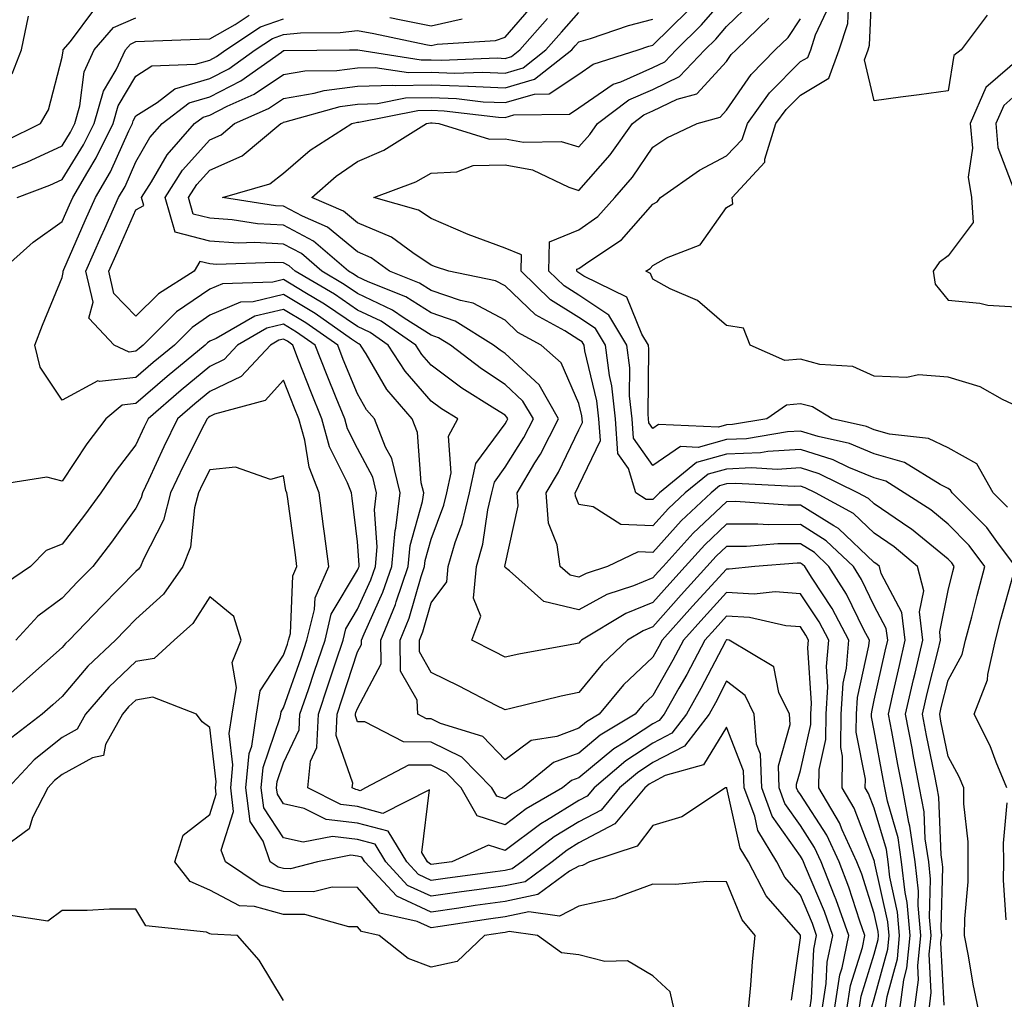
# Model space of a CAD drawing. Units: inches. Extents: x 1034483 to 1037123, y 7221338 to 7223978.
# Drawn here: x 1036192 to 1036326, y 7221603 to 7221736 of the extents above; entities that cross this region are included whole.
import ezdxf

# ---------------------------------------------------------------- set-up
doc = ezdxf.new("R2010")
doc.units = ezdxf.units.IN
doc.header["$MEASUREMENT"] = 0
doc.layers.add('Contour_10347221', color=7, linetype='Continuous', true_color=0xee8250)

msp = doc.modelspace()

# ---------------------------------------------------------------- linework, layer by layer
at = {"layer": 'Contour_10347221'}
for points in [[(1036323.36, 7221736.61, 2889), (1036319.83, 7221731.92, 2889), (1036318.83, 7221731.14, 2889), (1036318.05, 7221726.37, 2889), (1036314.14, 7221725.83, 2889), (1036311.62, 7221725.49, 2889), (1036308.05, 7221725.03, 2889), (1036306.72, 7221730.59, 2889), (1036307.21, 7221731.92, 2889), (1036307.42, 7221732.55, 2889), (1036307.8, 7221741.67, 2889)], [(1036315.47, 7221601.92, 2895), (1036315.76, 7221604.21, 2895), (1036315.51, 7221609.38, 2895), (1036315.76, 7221611.92, 2895), (1036315.55, 7221614.42, 2895), (1036315.69, 7221619.56, 2895), (1036315.43, 7221621.92, 2895), (1036314.96, 7221625.01, 2895), (1036314.81, 7221628.68, 2895), (1036314.2, 7221631.92, 2895), (1036313.28, 7221636.69, 2895), (1036313.21, 7221637.08, 2895), (1036312.27, 7221641.92, 2895), (1036313.36, 7221646.61, 2895), (1036313.58, 7221647.45, 2895), (1036314.65, 7221651.92, 2895), (1036314.18, 7221655.79, 2895), (1036314.77, 7221658.64, 2895), (1036313.93, 7221661.92, 2895), (1036310.73, 7221664.6, 2895), (1036308.05, 7221666.43, 2895), (1036305.24, 7221669.11, 2895), (1036300.08, 7221671.92, 2895), (1036298.71, 7221672.58, 2895), (1036298.05, 7221672.8, 2895), (1036297.21, 7221672.76, 2895), (1036289.3, 7221673.17, 2895), (1036288.05, 7221673.11, 2895), (1036287.11, 7221672.86, 2895), (1036285.96, 7221671.92, 2895), (1036281.88, 7221668.09, 2895), (1036278.05, 7221663.83, 2895), (1036276.06, 7221663.91, 2895), (1036271.9, 7221661.92, 2895), (1036269.01, 7221660.96, 2895), (1036268.05, 7221660.46, 2895), (1036266.86, 7221660.73, 2895), (1036265.53, 7221661.92, 2895), (1036265.12, 7221664.85, 2895), (1036263.91, 7221667.78, 2895), (1036263.62, 7221671.92, 2895), (1036265.28, 7221674.69, 2895), (1036268.05, 7221680.42, 2895), (1036268.54, 7221681.43, 2895), (1036268.5, 7221681.92, 2895), (1036268.46, 7221682.33, 2895), (1036268.05, 7221683.99, 2895), (1036265.65, 7221689.52, 2895), (1036262.95, 7221691.92, 2895), (1036259.77, 7221693.64, 2895), (1036258.05, 7221695.3, 2895), (1036253.71, 7221697.58, 2895), (1036252.03, 7221697.94, 2895), (1036248.05, 7221699.3, 2895), (1036246.45, 7221700.32, 2895), (1036242.39, 7221701.92, 2895), (1036239.89, 7221703.76, 2895), (1036238.05, 7221704.54, 2895), (1036234.01, 7221707.88, 2895), (1036230.59, 7221709.38, 2895), (1036228.05, 7221710.75, 2895), (1036226.94, 7221710.81, 2895), (1036219.77, 7221711.92, 2895), (1036226.19, 7221713.78, 2895), (1036228.05, 7221715.2, 2895), (1036231.64, 7221718.33, 2895), (1036237.27, 7221721.92, 2895), (1036237.87, 7221722.1, 2895), (1036238.05, 7221722.12, 2895), (1036238.25, 7221722.12, 2895), (1036246.25, 7221723.72, 2895), (1036248.05, 7221723.74, 2895), (1036249.81, 7221723.68, 2895), (1036257.17, 7221722.8, 2895), (1036258.05, 7221722.76, 2895), (1036259.24, 7221723.11, 2895), (1036266.76, 7221723.21, 2895), (1036268.05, 7221724.07, 2895), (1036272.7, 7221727.27, 2895), (1036273.73, 7221727.6, 2895), (1036278.05, 7221729.52, 2895), (1036279.67, 7221730.3, 2895), (1036281.23, 7221731.92, 2895), (1036284.67, 7221735.3, 2895), (1036288.05, 7221739.26, 2895)], [(1036306, 7221601.92, 2900), (1036306.27, 7221603.7, 2900), (1036308.05, 7221609.42, 2900), (1036308.58, 7221611.39, 2900), (1036308.64, 7221611.92, 2900), (1036308.6, 7221612.47, 2900), (1036308.05, 7221614.89, 2900), (1036306.35, 7221620.22, 2900), (1036305.71, 7221621.92, 2900), (1036303.71, 7221626.26, 2900), (1036303.34, 7221627.21, 2900), (1036300.53, 7221631.92, 2900), (1036300.57, 7221634.44, 2900), (1036301.49, 7221638.48, 2900), (1036301.53, 7221641.92, 2900), (1036301.76, 7221645.63, 2900), (1036301.59, 7221648.38, 2900), (1036301.9, 7221651.92, 2900), (1036300.57, 7221654.44, 2900), (1036298.05, 7221658.23, 2900), (1036294.61, 7221658.48, 2900), (1036291.78, 7221658.19, 2900), (1036288.05, 7221658.38, 2900), (1036284.96, 7221655.01, 2900), (1036282.23, 7221651.92, 2900), (1036280.76, 7221649.21, 2900), (1036278.05, 7221644.46, 2900), (1036276.74, 7221643.23, 2900), (1036275.65, 7221641.92, 2900), (1036270.92, 7221639.05, 2900), (1036268.05, 7221636.65, 2900), (1036264.59, 7221635.38, 2900), (1036260.39, 7221631.92, 2900), (1036258.91, 7221631.06, 2900), (1036258.05, 7221630.44, 2900), (1036256.92, 7221630.79, 2900), (1036256.25, 7221631.92, 2900), (1036252.21, 7221636.08, 2900), (1036248.05, 7221638.13, 2900), (1036244.28, 7221638.15, 2900), (1036239.07, 7221640.9, 2900), (1036238.05, 7221640.9, 2900), (1036237.8, 7221641.67, 2900), (1036237.8, 7221641.92, 2900), (1036237.85, 7221642.12, 2900), (1036238.05, 7221642.68, 2900), (1036241.25, 7221648.72, 2900), (1036241.21, 7221651.92, 2900), (1036243.19, 7221656.78, 2900), (1036243.28, 7221657.15, 2900), (1036244.92, 7221661.92, 2900), (1036245.2, 7221664.77, 2900), (1036246.88, 7221670.75, 2900), (1036247.03, 7221671.92, 2900), (1036246.7, 7221673.27, 2900), (1036246.19, 7221680.06, 2900), (1036245.47, 7221681.92, 2900), (1036242.03, 7221685.9, 2900), (1036239.24, 7221690.73, 2900), (1036238.48, 7221691.92, 2900), (1036238.23, 7221692.1, 2900), (1036238.05, 7221692.17, 2900), (1036237.23, 7221692.74, 2900), (1036232.31, 7221696.18, 2900), (1036228.05, 7221698.78, 2900), (1036223.91, 7221697.78, 2900), (1036222.23, 7221697.74, 2900), (1036218.05, 7221695.96, 2900), (1036215.65, 7221694.32, 2900), (1036213.25, 7221691.92, 2900), (1036210.39, 7221689.58, 2900), (1036208.05, 7221687.55, 2900), (1036203.11, 7221686.98, 2900), (1036202.89, 7221687.08, 2900), (1036198.05, 7221684.46, 2900), (1036195.06, 7221688.93, 2900), (1036194.34, 7221691.92, 2900), (1036195.37, 7221694.6, 2900), (1036198.05, 7221701.08, 2900), (1036198.21, 7221701.76, 2900), (1036198.19, 7221701.92, 2900), (1036198.28, 7221702.15, 2900), (1036201.19, 7221708.78, 2900), (1036202.58, 7221711.92, 2900), (1036204.59, 7221715.38, 2900), (1036207.07, 7221720.94, 2900), (1036207.56, 7221721.92, 2900), (1036207.66, 7221722.31, 2900), (1036208.05, 7221722.96, 2900), (1036210.94, 7221724.81, 2900), (1036213.32, 7221726.65, 2900), (1036218.05, 7221728.05, 2900), (1036220.61, 7221729.36, 2900), (1036224.2, 7221731.92, 2900), (1036226.53, 7221733.44, 2900), (1036228.05, 7221733.99, 2900), (1036230.35, 7221734.22, 2900), (1036235.71, 7221734.26, 2900), (1036238.05, 7221734.56, 2900), (1036240.26, 7221734.13, 2900), (1036247.31, 7221732.66, 2900), (1036248.05, 7221732.53, 2900), (1036248.83, 7221732.7, 2900), (1036256.76, 7221733.21, 2900), (1036258.05, 7221733.66, 2900), (1036261.9, 7221738.07, 2900)], [(1036317.5, 7221602.47, 2894), (1036317.09, 7221610.96, 2894), (1036317.19, 7221611.92, 2894), (1036317.11, 7221612.86, 2894), (1036317.33, 7221621.2, 2894), (1036317.25, 7221621.92, 2894), (1036317.11, 7221622.86, 2894), (1036316.8, 7221630.67, 2894), (1036316.57, 7221631.92, 2894), (1036316.19, 7221633.78, 2894), (1036315.14, 7221639.01, 2894), (1036314.59, 7221641.92, 2894), (1036315.24, 7221644.73, 2894), (1036316.72, 7221650.59, 2894), (1036317.03, 7221651.92, 2894), (1036316.92, 7221653.05, 2894), (1036318.05, 7221658.66, 2894), (1036318.71, 7221661.26, 2894), (1036318.89, 7221661.92, 2894), (1036318.54, 7221662.41, 2894), (1036318.05, 7221662.9, 2894), (1036313.09, 7221666.96, 2894), (1036312.85, 7221667.12, 2894), (1036308.05, 7221670.4, 2894), (1036307.27, 7221671.14, 2894), (1036305.82, 7221671.92, 2894), (1036300.61, 7221674.48, 2894), (1036298.05, 7221675.3, 2894), (1036294.89, 7221675.08, 2894), (1036291.41, 7221675.28, 2894), (1036288.05, 7221675.1, 2894), (1036285.55, 7221674.42, 2894), (1036282.46, 7221671.92, 2894), (1036280.18, 7221669.79, 2894), (1036278.05, 7221667.41, 2894), (1036273.73, 7221667.6, 2894), (1036269.96, 7221670.01, 2894), (1036268.05, 7221670.32, 2894), (1036267.58, 7221671.45, 2894), (1036267.56, 7221671.92, 2894), (1036267.74, 7221672.23, 2894), (1036268.05, 7221672.88, 2894), (1036270.96, 7221679.01, 2894), (1036270.75, 7221681.92, 2894), (1036270.49, 7221684.36, 2894), (1036268.85, 7221691.12, 2894), (1036268.75, 7221691.92, 2894), (1036268.48, 7221692.35, 2894), (1036268.05, 7221692.64, 2894), (1036266.12, 7221693.85, 2894), (1036262.15, 7221696.02, 2894), (1036258.05, 7221699.93, 2894), (1036256.74, 7221700.61, 2894), (1036250.45, 7221701.92, 2894), (1036248.64, 7221702.51, 2894), (1036248.05, 7221702.76, 2894), (1036245.53, 7221704.44, 2894), (1036242.68, 7221706.55, 2894), (1036238.05, 7221708.48, 2894), (1036236.17, 7221710.05, 2894), (1036231.88, 7221711.92, 2894), (1036235.16, 7221714.81, 2894), (1036238.05, 7221716.78, 2894), (1036241.62, 7221718.35, 2894), (1036247.39, 7221721.92, 2894), (1036247.93, 7221722.04, 2894), (1036248.17, 7221722.04, 2894), (1036249.09, 7221721.92, 2894), (1036255.94, 7221719.81, 2894), (1036258.05, 7221719.87, 2894), (1036260.55, 7221719.42, 2894), (1036265.65, 7221719.52, 2894), (1036268.05, 7221718.8, 2894), (1036269.51, 7221720.46, 2894), (1036270.55, 7221721.92, 2894), (1036274.83, 7221725.14, 2894), (1036278.05, 7221726.57, 2894), (1036281.66, 7221728.31, 2894), (1036285.12, 7221731.92, 2894), (1036286.6, 7221733.37, 2894), (1036288.05, 7221735.08, 2894), (1036291.53, 7221738.44, 2894)], [(1036326.1, 7221669.97, 2891), (1036324.14, 7221671.92, 2891), (1036321.94, 7221675.81, 2891), (1036318.05, 7221677.99, 2891), (1036315.41, 7221679.28, 2891), (1036310.1, 7221679.87, 2891), (1036308.05, 7221680.46, 2891), (1036307.01, 7221680.88, 2891), (1036302.35, 7221681.92, 2891), (1036299.67, 7221683.54, 2891), (1036298.05, 7221683.97, 2891), (1036296.17, 7221683.8, 2891), (1036293.52, 7221681.92, 2891), (1036288.83, 7221681.14, 2891), (1036288.05, 7221681.1, 2891), (1036286.94, 7221680.81, 2891), (1036278.81, 7221681.16, 2891), (1036278.05, 7221680.63, 2891), (1036277.52, 7221681.39, 2891), (1036277.46, 7221681.92, 2891), (1036277.41, 7221682.56, 2891), (1036277.52, 7221691.39, 2891), (1036277.46, 7221691.92, 2891), (1036276.55, 7221693.42, 2891), (1036274.55, 7221698.42, 2891), (1036268.71, 7221701.26, 2891), (1036268.05, 7221701.71, 2891), (1036267.91, 7221701.78, 2891), (1036267.78, 7221701.92, 2891), (1036267.78, 7221702.19, 2891), (1036268.05, 7221702.29, 2891), (1036269.38, 7221703.25, 2891), (1036273.81, 7221706.16, 2891), (1036278.05, 7221711, 2891), (1036278.64, 7221711.33, 2891), (1036279.1, 7221711.92, 2891), (1036284.36, 7221715.61, 2891), (1036288.05, 7221717.56, 2891), (1036290.18, 7221719.79, 2891), (1036290.86, 7221721.92, 2891), (1036293.87, 7221726.1, 2891), (1036298.05, 7221730.32, 2891), (1036299.07, 7221730.9, 2891), (1036299.44, 7221731.92, 2891), (1036300.1, 7221733.97, 2891), (1036302, 7221737.97, 2891)], [(1036328.05, 7221683.35, 2890), (1036325.41, 7221684.56, 2890), (1036322.39, 7221686.26, 2890), (1036318.05, 7221687.58, 2890), (1036314.03, 7221687.9, 2890), (1036312.46, 7221687.51, 2890), (1036308.05, 7221687.7, 2890), (1036305.14, 7221689.01, 2890), (1036300.67, 7221689.3, 2890), (1036298.05, 7221690.01, 2890), (1036295.96, 7221689.83, 2890), (1036291.23, 7221691.92, 2890), (1036290.34, 7221694.21, 2890), (1036288.05, 7221694.56, 2890), (1036284.09, 7221697.96, 2890), (1036280.41, 7221699.56, 2890), (1036278.05, 7221700.85, 2890), (1036277.74, 7221701.61, 2890), (1036277.11, 7221701.92, 2890), (1036277.68, 7221702.29, 2890), (1036278.05, 7221702.72, 2890), (1036279.89, 7221703.76, 2890), (1036284.48, 7221705.49, 2890), (1036288.05, 7221710.57, 2890), (1036288.91, 7221711.06, 2890), (1036288.79, 7221711.92, 2890), (1036293.25, 7221716.72, 2890), (1036293.23, 7221717.1, 2890), (1036294.73, 7221721.92, 2890), (1036296.12, 7221723.85, 2890), (1036298.05, 7221725.79, 2890), (1036301.9, 7221728.07, 2890), (1036303.32, 7221731.92, 2890), (1036304.48, 7221735.49, 2890), (1036304.61, 7221738.48, 2890)], [(1036190.39, 7221719.58, 2904), (1036195.12, 7221721.92, 2904), (1036196.19, 7221723.78, 2904), (1036198.05, 7221730.92, 2904), (1036198.17, 7221731.8, 2904), (1036198.21, 7221731.92, 2904), (1036199.2, 7221733.07, 2904), (1036202.5, 7221737.47, 2904)], [(1036191.96, 7221711.92, 2902), (1036196.39, 7221713.58, 2902), (1036198.05, 7221714.36, 2902), (1036200.94, 7221719.03, 2902), (1036202.37, 7221721.92, 2902), (1036203.64, 7221726.33, 2902), (1036205.35, 7221729.22, 2902), (1036206.62, 7221731.92, 2902), (1036207.29, 7221732.68, 2902), (1036208.05, 7221733.03, 2902), (1036209.22, 7221733.09, 2902), (1036216.62, 7221733.35, 2902), (1036218.05, 7221733.42, 2902), (1036221.49, 7221735.36, 2902), (1036223.36, 7221736.61, 2902)], [(1036309.55, 7221601.92, 2898), (1036309.79, 7221603.66, 2898), (1036311.19, 7221608.78, 2898), (1036311.49, 7221611.92, 2898), (1036311.21, 7221615.08, 2898), (1036310.16, 7221619.81, 2898), (1036309.92, 7221621.92, 2898), (1036309.69, 7221623.56, 2898), (1036308.05, 7221629.19, 2898), (1036307.29, 7221631.16, 2898), (1036306.84, 7221631.92, 2898), (1036306.86, 7221633.11, 2898), (1036305.61, 7221639.48, 2898), (1036305.63, 7221641.92, 2898), (1036305.78, 7221644.19, 2898), (1036307.31, 7221651.18, 2898), (1036307.39, 7221651.92, 2898), (1036306.62, 7221653.35, 2898), (1036304.3, 7221658.17, 2898), (1036301.92, 7221661.92, 2898), (1036299.94, 7221663.81, 2898), (1036298.05, 7221665.01, 2898), (1036294.98, 7221664.99, 2898), (1036290.76, 7221664.63, 2898), (1036288.05, 7221664.63, 2898), (1036286.66, 7221663.31, 2898), (1036285.39, 7221661.92, 2898), (1036281.88, 7221658.09, 2898), (1036278.05, 7221653.76, 2898), (1036276.76, 7221653.21, 2898), (1036274.61, 7221651.92, 2898), (1036271.23, 7221648.74, 2898), (1036268.05, 7221644.85, 2898), (1036265.63, 7221644.34, 2898), (1036258.81, 7221642.68, 2898), (1036258.05, 7221642.51, 2898), (1036256.86, 7221643.11, 2898), (1036251.82, 7221645.69, 2898), (1036248.05, 7221647.58, 2898), (1036246.47, 7221650.34, 2898), (1036246.45, 7221651.92, 2898), (1036246.92, 7221653.05, 2898), (1036248.05, 7221656.98, 2898), (1036250.14, 7221659.83, 2898), (1036250.35, 7221661.92, 2898), (1036251.29, 7221665.16, 2898), (1036252.23, 7221667.74, 2898), (1036253.21, 7221671.92, 2898), (1036254.1, 7221675.87, 2898), (1036258.05, 7221681.24, 2898), (1036258.3, 7221681.67, 2898), (1036258.44, 7221681.92, 2898), (1036258.3, 7221682.17, 2898), (1036258.05, 7221682.41, 2898), (1036256.68, 7221683.29, 2898), (1036252.21, 7221686.08, 2898), (1036248.05, 7221689.21, 2898), (1036246.78, 7221690.65, 2898), (1036245.98, 7221691.92, 2898), (1036241.27, 7221695.14, 2898), (1036238.05, 7221696.67, 2898), (1036234.92, 7221698.8, 2898), (1036229.63, 7221701.92, 2898), (1036228.79, 7221702.66, 2898), (1036228.05, 7221703.05, 2898), (1036226.86, 7221703.11, 2898), (1036218.97, 7221702.84, 2898), (1036218.05, 7221702.92, 2898), (1036216.72, 7221703.25, 2898), (1036215.94, 7221701.92, 2898), (1036211.1, 7221698.87, 2898), (1036208.05, 7221695.85, 2898), (1036205.06, 7221698.93, 2898), (1036204.38, 7221701.92, 2898), (1036205.51, 7221704.46, 2898), (1036208.05, 7221710.24, 2898), (1036209.12, 7221710.85, 2898), (1036208.81, 7221711.92, 2898), (1036210.16, 7221714.03, 2898), (1036212.29, 7221717.68, 2898), (1036216, 7221721.92, 2898), (1036217.15, 7221722.82, 2898), (1036218.05, 7221723.07, 2898), (1036220.41, 7221724.28, 2898), (1036224.05, 7221725.92, 2898), (1036228.05, 7221728.58, 2898), (1036230.9, 7221729.07, 2898), (1036235.24, 7221729.11, 2898), (1036238.05, 7221729.48, 2898), (1036240.43, 7221729.54, 2898), (1036244.96, 7221728.83, 2898), (1036248.05, 7221728.89, 2898), (1036251.21, 7221728.76, 2898), (1036255.04, 7221728.91, 2898), (1036258.05, 7221728.78, 2898), (1036260.49, 7221729.48, 2898), (1036263.56, 7221731.92, 2898), (1036265.67, 7221734.3, 2898), (1036268.05, 7221736.96, 2898)], [(1036313.5, 7221601.92, 2896), (1036314.03, 7221605.94, 2896), (1036313.95, 7221607.82, 2896), (1036314.34, 7221611.92, 2896), (1036313.99, 7221615.98, 2896), (1036314.05, 7221617.92, 2896), (1036313.6, 7221621.92, 2896), (1036312.87, 7221626.74, 2896), (1036312.74, 7221627.23, 2896), (1036311.86, 7221631.92, 2896), (1036311.23, 7221635.1, 2896), (1036310.41, 7221639.56, 2896), (1036309.96, 7221641.92, 2896), (1036310.53, 7221644.4, 2896), (1036311.45, 7221648.52, 2896), (1036312.25, 7221651.92, 2896), (1036311.8, 7221655.67, 2896), (1036309.01, 7221660.96, 2896), (1036308.77, 7221661.92, 2896), (1036308.38, 7221662.25, 2896), (1036308.05, 7221662.47, 2896), (1036303.19, 7221667.06, 2896), (1036302.56, 7221667.41, 2896), (1036298.05, 7221670.24, 2896), (1036296.35, 7221670.22, 2896), (1036289.26, 7221670.71, 2896), (1036288.05, 7221670.69, 2896), (1036283.54, 7221666.43, 2896), (1036279.44, 7221661.92, 2896), (1036278.77, 7221661.2, 2896), (1036278.05, 7221660.38, 2896), (1036275.43, 7221659.3, 2896), (1036271.84, 7221658.13, 2896), (1036268.05, 7221656.06, 2896), (1036263.3, 7221657.17, 2896), (1036258.64, 7221661.33, 2896), (1036258.05, 7221661.78, 2896), (1036258.01, 7221661.88, 2896), (1036258.01, 7221661.92, 2896), (1036258.03, 7221661.94, 2896), (1036258.05, 7221662.13, 2896), (1036259.81, 7221670.16, 2896), (1036259.69, 7221671.92, 2896), (1036262.09, 7221675.96, 2896), (1036262.84, 7221677.13, 2896), (1036265.3, 7221681.92, 2896), (1036262.66, 7221686.53, 2896), (1036258.05, 7221690.79, 2896), (1036257.37, 7221691.24, 2896), (1036256.47, 7221691.92, 2896), (1036251.29, 7221695.16, 2896), (1036248.05, 7221696.28, 2896), (1036244.59, 7221698.46, 2896), (1036239.5, 7221700.47, 2896), (1036238.05, 7221701.16, 2896), (1036237.6, 7221701.47, 2896), (1036236.82, 7221701.92, 2896), (1036232.11, 7221705.98, 2896), (1036228.05, 7221708.17, 2896), (1036224.5, 7221708.37, 2896), (1036221.06, 7221708.91, 2896), (1036218.05, 7221709.11, 2896), (1036215.8, 7221709.67, 2896), (1036215.18, 7221711.92, 2896), (1036216.29, 7221713.68, 2896), (1036218.05, 7221715.63, 2896), (1036222.42, 7221717.55, 2896), (1036227.68, 7221721.92, 2896), (1036227.93, 7221722.04, 2896), (1036228.05, 7221722.12, 2896), (1036228.28, 7221722.15, 2896), (1036235.71, 7221724.26, 2896), (1036238.05, 7221724.58, 2896), (1036240.76, 7221724.63, 2896), (1036244.57, 7221725.4, 2896), (1036248.05, 7221725.46, 2896), (1036251.47, 7221725.34, 2896), (1036255.08, 7221724.89, 2896), (1036258.05, 7221724.77, 2896), (1036262.05, 7221725.92, 2896), (1036264.01, 7221725.96, 2896), (1036268.05, 7221728.64, 2896), (1036270, 7221729.97, 2896), (1036276.06, 7221731.92, 2896), (1036277.54, 7221732.43, 2896), (1036278.05, 7221732.55, 2896), (1036282.78, 7221737.19, 2896)], [(1036188.05, 7221714.56, 2903), (1036192.56, 7221716.43, 2903), (1036193.26, 7221716.71, 2903), (1036198.05, 7221718.93, 2903), (1036199.2, 7221720.77, 2903), (1036199.77, 7221721.92, 2903), (1036200.45, 7221724.32, 2903), (1036201.02, 7221728.95, 2903), (1036202.41, 7221731.92, 2903), (1036205.02, 7221734.95, 2903), (1036208.05, 7221736.28, 2903)], [(1036189.73, 7221701.92, 2901), (1036194.12, 7221705.85, 2901), (1036198.05, 7221708.66, 2901), (1036199.05, 7221710.92, 2901), (1036199.48, 7221711.92, 2901), (1036201.51, 7221715.38, 2901), (1036202.68, 7221717.29, 2901), (1036204.96, 7221721.92, 2901), (1036205.65, 7221724.32, 2901), (1036208.05, 7221728.37, 2901), (1036210.22, 7221729.75, 2901), (1036216.1, 7221729.97, 2901), (1036218.05, 7221730.53, 2901), (1036218.97, 7221731, 2901), (1036220.24, 7221731.92, 2901), (1036224.94, 7221735.03, 2901), (1036228.05, 7221736.14, 2901)], [(1036191.29, 7221728.68, 2905), (1036192.54, 7221731.92, 2905), (1036193.48, 7221736.49, 2905)], [(1036307.72, 7221602.25, 2899), (1036308.05, 7221603.33, 2899), (1036309.89, 7221610.08, 2899), (1036310.06, 7221611.92, 2899), (1036309.91, 7221613.78, 2899), (1036308.09, 7221621.88, 2899), (1036308.09, 7221621.96, 2899), (1036308.05, 7221622.1, 2899), (1036305.32, 7221629.19, 2899), (1036303.69, 7221631.92, 2899), (1036303.75, 7221636.22, 2899), (1036303.52, 7221637.39, 2899), (1036303.58, 7221641.92, 2899), (1036303.85, 7221646.12, 2899), (1036304.3, 7221648.17, 2899), (1036304.63, 7221651.92, 2899), (1036302.37, 7221656.24, 2899), (1036299.63, 7221660.34, 2899), (1036298.64, 7221661.92, 2899), (1036298.34, 7221662.21, 2899), (1036298.05, 7221662.39, 2899), (1036297.6, 7221662.37, 2899), (1036291.86, 7221661.92, 2899), (1036288.42, 7221661.55, 2899), (1036288.05, 7221661.57, 2899), (1036283.44, 7221656.53, 2899), (1036279.34, 7221651.92, 2899), (1036278.89, 7221651.08, 2899), (1036278.05, 7221649.62, 2899), (1036274.09, 7221645.88, 2899), (1036270.78, 7221641.92, 2899), (1036269.09, 7221640.88, 2899), (1036268.05, 7221640.03, 2899), (1036265.04, 7221638.91, 2899), (1036261.6, 7221638.37, 2899), (1036258.05, 7221635.75, 2899), (1036255.04, 7221638.91, 2899), (1036249.3, 7221640.67, 2899), (1036248.05, 7221641.28, 2899), (1036247.42, 7221641.3, 2899), (1036246.21, 7221641.92, 2899), (1036246.14, 7221643.83, 2899), (1036243.89, 7221647.76, 2899), (1036243.83, 7221651.92, 2899), (1036245.04, 7221654.93, 2899), (1036246.68, 7221660.55, 2899), (1036247.15, 7221661.92, 2899), (1036247.23, 7221662.74, 2899), (1036248.05, 7221665.61, 2899), (1036249.75, 7221670.22, 2899), (1036250.14, 7221671.92, 2899), (1036250.76, 7221674.63, 2899), (1036250.37, 7221679.6, 2899), (1036251.64, 7221681.92, 2899), (1036249.42, 7221683.29, 2899), (1036248.05, 7221684.34, 2899), (1036244.5, 7221688.37, 2899), (1036242.23, 7221691.92, 2899), (1036239.75, 7221693.62, 2899), (1036238.05, 7221694.42, 2899), (1036233.6, 7221697.47, 2899), (1036230.94, 7221699.03, 2899), (1036228.05, 7221700.79, 2899), (1036226.57, 7221700.44, 2899), (1036219.75, 7221700.22, 2899), (1036218.05, 7221699.5, 2899), (1036213.56, 7221696.41, 2899), (1036209.03, 7221691.92, 2899), (1036208.5, 7221691.47, 2899), (1036208.05, 7221691.1, 2899), (1036207.11, 7221690.98, 2899), (1036205.08, 7221691.92, 2899), (1036201.68, 7221695.55, 2899), (1036202.23, 7221697.74, 2899), (1036201.27, 7221701.92, 2899), (1036203.34, 7221706.63, 2899), (1036203.83, 7221707.7, 2899), (1036205.69, 7221711.92, 2899), (1036206.57, 7221713.4, 2899), (1036208.05, 7221716.76, 2899), (1036209.94, 7221720.03, 2899), (1036211.6, 7221721.92, 2899), (1036215.24, 7221724.73, 2899), (1036218.05, 7221725.57, 2899), (1036222.25, 7221727.72, 2899), (1036227.74, 7221731.61, 2899), (1036228.05, 7221731.82, 2899), (1036228.13, 7221731.84, 2899), (1036236.96, 7221731.92, 2899), (1036238.05, 7221731.92, 2899), (1036238.11, 7221731.92, 2899), (1036246.7, 7221730.57, 2899), (1036248.05, 7221730.59, 2899), (1036249.44, 7221730.53, 2899), (1036256.96, 7221730.83, 2899), (1036258.05, 7221730.77, 2899), (1036258.93, 7221731.04, 2899), (1036260.06, 7221731.92, 2899), (1036263.79, 7221736.18, 2899)], [(1036311.53, 7221601.92, 2897), (1036312.07, 7221605.94, 2897), (1036312.48, 7221607.49, 2897), (1036312.91, 7221611.92, 2897), (1036312.52, 7221616.39, 2897), (1036312.23, 7221617.74, 2897), (1036311.76, 7221621.92, 2897), (1036311.27, 7221625.14, 2897), (1036309.85, 7221630.12, 2897), (1036309.5, 7221631.92, 2897), (1036309.26, 7221633.13, 2897), (1036308.05, 7221639.69, 2897), (1036307.68, 7221641.55, 2897), (1036307.68, 7221641.92, 2897), (1036307.72, 7221642.25, 2897), (1036308.05, 7221643.81, 2897), (1036309.51, 7221650.46, 2897), (1036309.87, 7221651.92, 2897), (1036309.67, 7221653.54, 2897), (1036308.05, 7221656.59, 2897), (1036306.31, 7221660.18, 2897), (1036305.22, 7221661.92, 2897), (1036301.55, 7221665.42, 2897), (1036298.05, 7221667.62, 2897), (1036293.71, 7221667.58, 2897), (1036292.29, 7221667.68, 2897), (1036288.05, 7221667.66, 2897), (1036285.1, 7221664.87, 2897), (1036282.42, 7221661.92, 2897), (1036280.34, 7221659.63, 2897), (1036278.05, 7221657.06, 2897), (1036274.4, 7221655.57, 2897), (1036268.4, 7221651.92, 2897), (1036268.23, 7221651.74, 2897), (1036268.05, 7221651.55, 2897), (1036267.58, 7221651.45, 2897), (1036259.91, 7221650.06, 2897), (1036258.05, 7221649.65, 2897), (1036256.55, 7221650.42, 2897), (1036253.56, 7221651.92, 2897), (1036254.77, 7221655.2, 2897), (1036253.75, 7221657.62, 2897), (1036254.18, 7221661.92, 2897), (1036255.04, 7221664.93, 2897), (1036255.73, 7221669.6, 2897), (1036256.27, 7221671.92, 2897), (1036256.6, 7221673.37, 2897), (1036258.05, 7221675.36, 2897), (1036260.57, 7221679.4, 2897), (1036261.88, 7221681.92, 2897), (1036260.47, 7221684.34, 2897), (1036258.05, 7221686.59, 2897), (1036254.83, 7221688.7, 2897), (1036250.65, 7221691.92, 2897), (1036249.05, 7221692.92, 2897), (1036248.05, 7221693.27, 2897), (1036244.38, 7221695.59, 2897), (1036242.8, 7221696.67, 2897), (1036238.05, 7221698.91, 2897), (1036236.25, 7221700.12, 2897), (1036233.23, 7221701.92, 2897), (1036230.45, 7221704.32, 2897), (1036228.05, 7221705.61, 2897), (1036224.14, 7221705.83, 2897), (1036221.88, 7221705.75, 2897), (1036218.05, 7221706, 2897), (1036213.34, 7221707.21, 2897), (1036212, 7221711.92, 2897), (1036214.36, 7221715.61, 2897), (1036218.05, 7221719.73, 2897), (1036219.57, 7221720.4, 2897), (1036221.41, 7221721.92, 2897), (1036226, 7221723.97, 2897), (1036228.05, 7221725.34, 2897), (1036232.19, 7221726.06, 2897), (1036233.54, 7221726.43, 2897), (1036238.05, 7221727.02, 2897), (1036242.82, 7221727.15, 2897), (1036243.21, 7221727.08, 2897), (1036248.05, 7221727.17, 2897), (1036252.99, 7221726.98, 2897), (1036253.11, 7221726.98, 2897), (1036258.05, 7221726.76, 2897), (1036262.03, 7221727.94, 2897), (1036267.07, 7221731.92, 2897), (1036267.52, 7221732.45, 2897), (1036268.05, 7221733.01, 2897), (1036269.61, 7221733.48, 2897), (1036274.77, 7221735.2, 2897), (1036278.05, 7221736.06, 2897)], [(1036322.17, 7221601.92, 2893), (1036321.47, 7221605.34, 2893), (1036320.8, 7221609.17, 2893), (1036320.26, 7221611.92, 2893), (1036320.3, 7221614.17, 2893), (1036320.75, 7221619.22, 2893), (1036320.76, 7221621.92, 2893), (1036320.75, 7221624.62, 2893), (1036320.2, 7221629.77, 2893), (1036320.18, 7221631.92, 2893), (1036319.55, 7221633.42, 2893), (1036318.05, 7221636.2, 2893), (1036317.09, 7221640.96, 2893), (1036316.92, 7221641.92, 2893), (1036317.13, 7221642.84, 2893), (1036318.05, 7221646.51, 2893), (1036319.96, 7221650.01, 2893), (1036320.39, 7221651.92, 2893), (1036321.25, 7221655.12, 2893), (1036321.98, 7221657.99, 2893), (1036323.05, 7221661.92, 2893), (1036320.9, 7221664.77, 2893), (1036318.05, 7221667.64, 2893), (1036315.71, 7221669.58, 2893), (1036312.11, 7221671.92, 2893), (1036309.61, 7221673.48, 2893), (1036308.05, 7221673.93, 2893), (1036304.63, 7221675.34, 2893), (1036302.5, 7221676.37, 2893), (1036298.05, 7221677.78, 2893), (1036293.64, 7221677.51, 2893), (1036292.64, 7221677.33, 2893), (1036288.05, 7221677.12, 2893), (1036283.97, 7221676, 2893), (1036278.97, 7221671.92, 2893), (1036278.5, 7221671.47, 2893), (1036278.05, 7221670.98, 2893), (1036277.15, 7221671.02, 2893), (1036275.75, 7221671.92, 2893), (1036274.77, 7221675.2, 2893), (1036273.34, 7221677.21, 2893), (1036272.99, 7221681.92, 2893), (1036272.52, 7221686.39, 2893), (1036272.19, 7221687.78, 2893), (1036271.66, 7221691.92, 2893), (1036270.3, 7221694.17, 2893), (1036268.05, 7221695.67, 2893), (1036264.2, 7221698.07, 2893), (1036260.22, 7221701.92, 2893), (1036260.26, 7221704.13, 2893), (1036258.05, 7221705.06, 2893), (1036253.05, 7221706.92, 2893), (1036248.05, 7221709.05, 2893), (1036246.33, 7221710.2, 2893), (1036240.28, 7221711.92, 2893), (1036245.94, 7221714.03, 2893), (1036248.05, 7221715.22, 2893), (1036251.53, 7221715.4, 2893), (1036253.73, 7221716.24, 2893), (1036258.05, 7221716.33, 2893), (1036261.78, 7221715.65, 2893), (1036266.66, 7221713.31, 2893), (1036268.05, 7221712.88, 2893), (1036272.29, 7221717.68, 2893), (1036275.3, 7221721.92, 2893), (1036276.86, 7221723.11, 2893), (1036278.05, 7221723.64, 2893), (1036281.35, 7221725.22, 2893), (1036284.01, 7221725.96, 2893), (1036288.05, 7221730.32, 2893), (1036288.69, 7221731.28, 2893), (1036289.34, 7221731.92, 2893), (1036293.77, 7221736.2, 2893)], [(1036242.44, 7221736.31, 2901), (1036243.97, 7221736, 2901), (1036248.05, 7221735.16, 2901), (1036252.25, 7221736.12, 2901)], [(1036327.19, 7221661.92, 2892), (1036324.67, 7221665.3, 2892), (1036323.32, 7221667.19, 2892), (1036318.62, 7221671.92, 2892), (1036318.4, 7221672.27, 2892), (1036318.05, 7221672.49, 2892), (1036316.96, 7221673.01, 2892), (1036312.13, 7221676, 2892), (1036308.05, 7221677.19, 2892), (1036304.71, 7221678.58, 2892), (1036300.45, 7221679.52, 2892), (1036298.05, 7221680.28, 2892), (1036296.29, 7221680.16, 2892), (1036290.73, 7221679.24, 2892), (1036288.05, 7221679.11, 2892), (1036284.18, 7221678.05, 2892), (1036281.8, 7221678.17, 2892), (1036278.05, 7221675.61, 2892), (1036275.43, 7221679.3, 2892), (1036275.24, 7221681.92, 2892), (1036274.91, 7221685.06, 2892), (1036274.96, 7221688.83, 2892), (1036274.55, 7221691.92, 2892), (1036272.09, 7221695.96, 2892), (1036268.05, 7221698.68, 2892), (1036266.06, 7221699.93, 2892), (1036263.99, 7221701.92, 2892), (1036264.07, 7221705.9, 2892), (1036268.05, 7221707.53, 2892), (1036270.61, 7221709.36, 2892), (1036272.91, 7221711.92, 2892), (1036275.3, 7221714.67, 2892), (1036278.05, 7221718.72, 2892), (1036279.96, 7221720.01, 2892), (1036284.07, 7221721.92, 2892), (1036287.17, 7221722.8, 2892), (1036288.05, 7221723.74, 2892), (1036291.37, 7221728.6, 2892), (1036294.63, 7221731.92, 2892), (1036296.37, 7221733.6, 2892), (1036298.05, 7221736.12, 2892)], [(1036328.05, 7221731.04, 2890), (1036323.17, 7221726.8, 2890), (1036321.04, 7221721.92, 2890), (1036321.35, 7221718.62, 2890), (1036320.78, 7221714.65, 2890), (1036321.23, 7221711.92, 2890), (1036321.43, 7221708.54, 2890), (1036318.05, 7221704.01, 2890), (1036316.84, 7221703.13, 2890), (1036316.04, 7221701.92, 2890), (1036316.29, 7221700.16, 2890), (1036318.05, 7221698.01, 2890), (1036322.35, 7221697.62, 2890), (1036323.44, 7221697.31, 2890), (1036328.05, 7221697.04, 2890)], [(1036328.05, 7221726.53, 2891), (1036325.59, 7221724.38, 2891), (1036324.51, 7221721.92, 2891), (1036324.81, 7221718.68, 2891), (1036326.96, 7221713.01, 2891)], [(1036304.32, 7221601.92, 2901), (1036304.83, 7221605.14, 2901), (1036306.45, 7221610.32, 2901), (1036306.78, 7221611.92, 2901), (1036306.08, 7221613.89, 2901), (1036304.61, 7221618.48, 2901), (1036303.28, 7221621.92, 2901), (1036301.64, 7221625.51, 2901), (1036298.05, 7221631.04, 2901), (1036297.68, 7221631.55, 2901), (1036297.54, 7221631.92, 2901), (1036297.52, 7221632.45, 2901), (1036298.05, 7221634.28, 2901), (1036299.44, 7221640.53, 2901), (1036299.46, 7221641.92, 2901), (1036299.55, 7221643.42, 2901), (1036299.07, 7221650.9, 2901), (1036299.16, 7221651.92, 2901), (1036298.77, 7221652.64, 2901), (1036298.05, 7221653.76, 2901), (1036296.08, 7221653.89, 2901), (1036291.16, 7221655.03, 2901), (1036288.05, 7221655.18, 2901), (1036286.49, 7221653.48, 2901), (1036285.1, 7221651.92, 2901), (1036282.66, 7221647.31, 2901), (1036281.57, 7221645.44, 2901), (1036279.59, 7221641.92, 2901), (1036278.93, 7221641.04, 2901), (1036278.05, 7221640.59, 2901), (1036274.26, 7221638.13, 2901), (1036272.76, 7221637.21, 2901), (1036268.05, 7221633.29, 2901), (1036267.05, 7221632.92, 2901), (1036265.84, 7221631.92, 2901), (1036260.9, 7221629.07, 2901), (1036258.05, 7221626.94, 2901), (1036254.26, 7221628.13, 2901), (1036252.09, 7221631.92, 2901), (1036250.1, 7221633.97, 2901), (1036248.05, 7221634.99, 2901), (1036244.98, 7221634.99, 2901), (1036239.12, 7221631.92, 2901), (1036238.42, 7221631.55, 2901), (1036238.05, 7221631.65, 2901), (1036237.82, 7221631.69, 2901), (1036237.35, 7221631.92, 2901), (1036237.41, 7221632.56, 2901), (1036235.16, 7221639.03, 2901), (1036235.3, 7221641.92, 2901), (1036235.98, 7221643.99, 2901), (1036238.05, 7221650.34, 2901), (1036238.6, 7221651.37, 2901), (1036238.6, 7221651.92, 2901), (1036238.95, 7221652.82, 2901), (1036241.51, 7221658.46, 2901), (1036242.72, 7221661.92, 2901), (1036243.15, 7221666.82, 2901), (1036243.23, 7221667.1, 2901), (1036243.83, 7221671.92, 2901), (1036242.7, 7221676.57, 2901), (1036241.86, 7221678.11, 2901), (1036240.35, 7221681.92, 2901), (1036239.28, 7221683.15, 2901), (1036238.05, 7221685.3, 2901), (1036236.12, 7221689.99, 2901), (1036235.37, 7221691.92, 2901), (1036231.06, 7221694.93, 2901), (1036228.05, 7221696.76, 2901), (1036224.14, 7221695.83, 2901), (1036218.93, 7221692.8, 2901), (1036218.05, 7221692.43, 2901), (1036217.74, 7221692.23, 2901), (1036217.44, 7221691.92, 2901), (1036212.29, 7221687.68, 2901), (1036208.05, 7221684.01, 2901), (1036206.17, 7221683.8, 2901), (1036203.95, 7221681.92, 2901), (1036201.41, 7221678.56, 2901), (1036198.05, 7221673.48, 2901), (1036195.96, 7221674.01, 2901), (1036189.09, 7221672.96, 2901)], [(1036302.66, 7221601.92, 2902), (1036303.38, 7221606.59, 2902), (1036303.69, 7221607.56, 2902), (1036304.59, 7221611.92, 2902), (1036302.89, 7221616.76, 2902), (1036302.68, 7221617.29, 2902), (1036300.88, 7221621.92, 2902), (1036299.98, 7221623.85, 2902), (1036298.05, 7221626.84, 2902), (1036295.96, 7221629.83, 2902), (1036295.18, 7221631.92, 2902), (1036295.06, 7221634.91, 2902), (1036296.66, 7221640.53, 2902), (1036296.55, 7221641.92, 2902), (1036295.14, 7221644.83, 2902), (1036294.44, 7221648.31, 2902), (1036288.4, 7221651.92, 2902), (1036288.11, 7221651.98, 2902), (1036288.05, 7221652, 2902), (1036288.01, 7221651.96, 2902), (1036287.99, 7221651.92, 2902), (1036287.91, 7221651.78, 2902), (1036284.57, 7221645.4, 2902), (1036282.62, 7221641.92, 2902), (1036280.65, 7221639.32, 2902), (1036278.05, 7221637.97, 2902), (1036274.38, 7221635.59, 2902), (1036270.1, 7221631.92, 2902), (1036269.16, 7221630.81, 2902), (1036268.05, 7221630.22, 2902), (1036263.64, 7221627.51, 2902), (1036262.89, 7221627.08, 2902), (1036258.05, 7221623.46, 2902), (1036255.8, 7221624.17, 2902), (1036250.82, 7221621.92, 2902), (1036248.38, 7221621.59, 2902), (1036248.05, 7221621.55, 2902), (1036247.8, 7221621.67, 2902), (1036247.56, 7221621.92, 2902), (1036246.78, 7221623.19, 2902), (1036247.8, 7221631.67, 2902), (1036241.49, 7221628.48, 2902), (1036238.05, 7221629.42, 2902), (1036235.8, 7221629.67, 2902), (1036231.31, 7221631.92, 2902), (1036231.7, 7221635.57, 2902), (1036232.56, 7221637.41, 2902), (1036232.78, 7221641.92, 2902), (1036234.1, 7221645.87, 2902), (1036235.14, 7221649.01, 2902), (1036236.1, 7221651.92, 2902), (1036236.49, 7221653.48, 2902), (1036238.05, 7221656.12, 2902), (1036239.87, 7221660.1, 2902), (1036240.49, 7221661.92, 2902), (1036240.73, 7221664.6, 2902), (1036240.35, 7221669.62, 2902), (1036240.65, 7221671.92, 2902), (1036240.14, 7221674.01, 2902), (1036238.05, 7221677.9, 2902), (1036236.72, 7221680.59, 2902), (1036236.33, 7221681.92, 2902), (1036235.18, 7221684.79, 2902), (1036233.95, 7221687.82, 2902), (1036232.33, 7221691.92, 2902), (1036229.81, 7221693.68, 2902), (1036228.05, 7221694.75, 2902), (1036225.76, 7221694.21, 2902), (1036221.82, 7221691.92, 2902), (1036220, 7221689.97, 2902), (1036218.05, 7221689.03, 2902), (1036214.16, 7221685.81, 2902), (1036209.69, 7221681.92, 2902), (1036209.14, 7221680.83, 2902), (1036208.05, 7221678.4, 2902), (1036205.22, 7221674.75, 2902), (1036203.3, 7221671.92, 2902), (1036201.08, 7221668.89, 2902), (1036198.05, 7221664.95, 2902), (1036195.88, 7221664.09, 2902), (1036193.75, 7221661.92, 2902), (1036190.37, 7221659.6, 2902)], [(1036300.98, 7221601.92, 2903), (1036301.55, 7221605.42, 2903), (1036301.66, 7221608.31, 2903), (1036302.42, 7221611.92, 2903), (1036301.29, 7221615.16, 2903), (1036298.73, 7221621.24, 2903), (1036298.48, 7221621.92, 2903), (1036298.34, 7221622.21, 2903), (1036298.05, 7221622.66, 2903), (1036294.22, 7221628.09, 2903), (1036292.82, 7221631.92, 2903), (1036292.64, 7221636.51, 2903), (1036292.11, 7221637.86, 2903), (1036291.8, 7221641.92, 2903), (1036290.57, 7221644.44, 2903), (1036288.05, 7221646.37, 2903), (1036286.53, 7221643.44, 2903), (1036285.67, 7221641.92, 2903), (1036282.37, 7221637.6, 2903), (1036278.05, 7221635.36, 2903), (1036275.98, 7221633.99, 2903), (1036273.54, 7221631.92, 2903), (1036271.04, 7221628.93, 2903), (1036268.05, 7221627.35, 2903), (1036264.69, 7221625.28, 2903), (1036260.32, 7221621.92, 2903), (1036259.01, 7221620.96, 2903), (1036258.05, 7221620.75, 2903), (1036256.7, 7221620.57, 2903), (1036250.26, 7221619.71, 2903), (1036248.05, 7221619.4, 2903), (1036246.33, 7221620.2, 2903), (1036244.73, 7221621.92, 2903), (1036242.19, 7221626.06, 2903), (1036238.05, 7221627.17, 2903), (1036233.79, 7221627.66, 2903), (1036230.82, 7221629.15, 2903), (1036228.05, 7221629.79, 2903), (1036227.21, 7221631.08, 2903), (1036227.09, 7221631.92, 2903), (1036227.17, 7221632.8, 2903), (1036228.05, 7221635.34, 2903), (1036230.16, 7221639.81, 2903), (1036230.26, 7221641.92, 2903), (1036231.41, 7221645.28, 2903), (1036232.25, 7221647.72, 2903), (1036233.66, 7221651.92, 2903), (1036234.51, 7221655.46, 2903), (1036238.05, 7221661.43, 2903), (1036238.21, 7221661.76, 2903), (1036238.26, 7221661.92, 2903), (1036238.28, 7221662.15, 2903), (1036238.05, 7221665.26, 2903), (1036237.33, 7221671.2, 2903), (1036237.23, 7221671.92, 2903), (1036236.7, 7221673.27, 2903), (1036234.28, 7221678.15, 2903), (1036233.23, 7221681.92, 2903), (1036231.74, 7221685.61, 2903), (1036230.08, 7221689.89, 2903), (1036229.28, 7221691.92, 2903), (1036228.56, 7221692.43, 2903), (1036228.05, 7221692.74, 2903), (1036227.39, 7221692.58, 2903), (1036226.25, 7221691.92, 2903), (1036222.31, 7221687.66, 2903), (1036218.05, 7221685.63, 2903), (1036216.02, 7221683.95, 2903), (1036213.67, 7221681.92, 2903), (1036211.82, 7221678.15, 2903), (1036209.73, 7221673.6, 2903), (1036208.95, 7221671.92, 2903), (1036208.75, 7221671.22, 2903), (1036208.05, 7221669.83, 2903), (1036204.73, 7221665.24, 2903), (1036202.21, 7221661.92, 2903), (1036200.14, 7221659.83, 2903), (1036198.05, 7221657.64, 2903), (1036194.77, 7221655.2, 2903), (1036191.76, 7221651.92, 2903)], [(1036299.32, 7221601.92, 2904), (1036299.55, 7221603.42, 2904), (1036299.87, 7221610.1, 2904), (1036300.24, 7221611.92, 2904), (1036299.67, 7221613.54, 2904), (1036298.05, 7221617.41, 2904), (1036295.96, 7221619.83, 2904), (1036294.87, 7221621.92, 2904), (1036292.29, 7221626.16, 2904), (1036291.86, 7221628.11, 2904), (1036290.43, 7221631.92, 2904), (1036290.35, 7221634.22, 2904), (1036288.05, 7221640.16, 2904), (1036284.92, 7221635.05, 2904), (1036279.75, 7221633.62, 2904), (1036278.05, 7221632.72, 2904), (1036277.56, 7221632.41, 2904), (1036276.98, 7221631.92, 2904), (1036272.93, 7221627.04, 2904), (1036268.05, 7221624.48, 2904), (1036266.47, 7221623.5, 2904), (1036264.42, 7221621.92, 2904), (1036260.75, 7221619.22, 2904), (1036258.05, 7221618.66, 2904), (1036254.24, 7221618.11, 2904), (1036252.13, 7221617.84, 2904), (1036248.05, 7221617.25, 2904), (1036244.85, 7221618.72, 2904), (1036241.88, 7221621.92, 2904), (1036240.43, 7221624.3, 2904), (1036238.05, 7221624.95, 2904), (1036234.65, 7221625.32, 2904), (1036230.69, 7221624.56, 2904), (1036228.05, 7221625.18, 2904), (1036225.35, 7221629.22, 2904), (1036225.02, 7221631.92, 2904), (1036225.28, 7221634.69, 2904), (1036227.58, 7221641.45, 2904), (1036227.66, 7221641.92, 2904), (1036227.72, 7221642.25, 2904), (1036228.05, 7221642.78, 2904), (1036230.41, 7221649.56, 2904), (1036231.19, 7221651.92, 2904), (1036232.23, 7221656.1, 2904), (1036232.31, 7221657.66, 2904), (1036234.16, 7221661.92, 2904), (1036233.58, 7221666.39, 2904), (1036233.46, 7221667.33, 2904), (1036232.87, 7221671.92, 2904), (1036231.51, 7221675.38, 2904), (1036230.92, 7221679.05, 2904), (1036230.1, 7221681.92, 2904), (1036229.51, 7221683.38, 2904), (1036228.05, 7221687.19, 2904), (1036225.57, 7221684.4, 2904), (1036218.67, 7221682.55, 2904), (1036218.05, 7221682.25, 2904), (1036217.87, 7221682.1, 2904), (1036217.68, 7221681.92, 2904), (1036217.29, 7221681.16, 2904), (1036214.44, 7221675.53, 2904), (1036212.72, 7221671.92, 2904), (1036211.78, 7221668.19, 2904), (1036209.05, 7221662.92, 2904), (1036208.66, 7221661.92, 2904), (1036208.4, 7221661.57, 2904), (1036208.05, 7221661.24, 2904), (1036203.42, 7221656.55, 2904), (1036198.99, 7221651.92, 2904), (1036198.5, 7221651.47, 2904), (1036198.05, 7221650.94, 2904), (1036193.28, 7221646.69, 2904), (1036189.3, 7221643.17, 2904)], [(1036296.82, 7221603.15, 2905), (1036298.05, 7221611.63, 2905), (1036298.07, 7221611.9, 2905), (1036298.07, 7221611.94, 2905), (1036298.05, 7221611.96, 2905), (1036293.42, 7221617.29, 2905), (1036291, 7221621.92, 2905), (1036289.89, 7221623.76, 2905), (1036288.09, 7221631.88, 2905), (1036288.07, 7221631.92, 2905), (1036288.07, 7221631.94, 2905), (1036288.05, 7221632, 2905), (1036288.03, 7221631.94, 2905), (1036287.91, 7221631.92, 2905), (1036281.98, 7221627.99, 2905), (1036278.05, 7221626.82, 2905), (1036275.96, 7221624.01, 2905), (1036269.5, 7221621.92, 2905), (1036268.54, 7221621.43, 2905), (1036268.05, 7221621.31, 2905), (1036266.76, 7221620.63, 2905), (1036262.5, 7221617.47, 2905), (1036258.05, 7221616.55, 2905), (1036253.99, 7221615.98, 2905), (1036251.76, 7221615.63, 2905), (1036248.05, 7221615.1, 2905), (1036243.38, 7221617.25, 2905), (1036239.05, 7221621.92, 2905), (1036238.66, 7221622.53, 2905), (1036238.05, 7221622.7, 2905), (1036237.17, 7221622.8, 2905), (1036232.66, 7221621.92, 2905), (1036228.99, 7221620.98, 2905), (1036228.05, 7221621, 2905), (1036227.33, 7221621.2, 2905), (1036226.23, 7221621.92, 2905), (1036225.28, 7221624.69, 2905), (1036223.5, 7221627.37, 2905), (1036222.95, 7221631.92, 2905), (1036223.38, 7221636.59, 2905), (1036223.73, 7221637.6, 2905), (1036224.36, 7221641.92, 2905), (1036224.89, 7221645.08, 2905), (1036228.05, 7221649.91, 2905), (1036228.58, 7221651.39, 2905), (1036228.73, 7221651.92, 2905), (1036228.97, 7221652.84, 2905), (1036229.3, 7221660.67, 2905), (1036229.85, 7221661.92, 2905), (1036229.65, 7221663.52, 2905), (1036228.56, 7221671.41, 2905), (1036228.5, 7221671.92, 2905), (1036228.36, 7221672.23, 2905), (1036228.05, 7221674.22, 2905), (1036226.25, 7221673.72, 2905), (1036221.51, 7221675.38, 2905), (1036218.05, 7221675.03, 2905), (1036217, 7221672.97, 2905), (1036216.51, 7221671.92, 2905), (1036215.98, 7221669.85, 2905), (1036215.43, 7221664.54, 2905), (1036214.42, 7221661.92, 2905), (1036211.78, 7221658.19, 2905), (1036208.05, 7221654.77, 2905), (1036206.62, 7221653.35, 2905), (1036205.28, 7221651.92, 2905), (1036201.53, 7221648.44, 2905), (1036198.05, 7221644.32, 2905), (1036196.78, 7221643.19, 2905), (1036195.34, 7221641.92, 2905), (1036191.23, 7221638.74, 2905)], [(1036326, 7221631.92, 2892), (1036324.55, 7221635.42, 2892), (1036323.75, 7221637.62, 2892), (1036321.6, 7221641.92, 2892), (1036323.4, 7221646.57, 2892), (1036323.42, 7221647.29, 2892), (1036324.46, 7221651.92, 2892), (1036325.2, 7221654.77, 2892), (1036326.88, 7221660.75, 2892)], [(1036291, 7221601.92, 2906), (1036291.35, 7221605.22, 2906), (1036291.55, 7221608.42, 2906), (1036291.94, 7221611.92, 2906), (1036290.18, 7221614.05, 2906), (1036288.05, 7221619.21, 2906), (1036285.37, 7221619.24, 2906), (1036281.14, 7221618.83, 2906), (1036278.05, 7221618.87, 2906), (1036273.26, 7221617.13, 2906), (1036272.99, 7221616.98, 2906), (1036268.05, 7221615.92, 2906), (1036265.43, 7221614.54, 2906), (1036261.25, 7221615.12, 2906), (1036258.05, 7221614.44, 2906), (1036255.82, 7221614.15, 2906), (1036249.26, 7221613.13, 2906), (1036248.05, 7221612.96, 2906), (1036246.14, 7221613.83, 2906), (1036241.1, 7221614.97, 2906), (1036238.05, 7221618.44, 2906), (1036234.63, 7221618.5, 2906), (1036232.11, 7221617.86, 2906), (1036228.05, 7221617.9, 2906), (1036224.89, 7221618.76, 2906), (1036220.16, 7221621.92, 2906), (1036219.61, 7221623.48, 2906), (1036221.25, 7221628.72, 2906), (1036220.88, 7221631.92, 2906), (1036221.17, 7221635.05, 2906), (1036220.69, 7221639.28, 2906), (1036221.08, 7221641.92, 2906), (1036221.68, 7221645.55, 2906), (1036221.06, 7221648.91, 2906), (1036222.29, 7221651.92, 2906), (1036221.29, 7221655.16, 2906), (1036218.05, 7221657.8, 2906), (1036215.76, 7221654.21, 2906), (1036213.21, 7221651.92, 2906), (1036210.53, 7221649.44, 2906), (1036208.05, 7221649.03, 2906), (1036204.38, 7221645.59, 2906), (1036201.21, 7221641.92, 2906), (1036200.1, 7221639.87, 2906), (1036198.05, 7221638.74, 2906), (1036194.26, 7221635.71, 2906), (1036190.75, 7221631.92, 2906)], [(1036280.96, 7221601.92, 2907), (1036280.41, 7221604.28, 2907), (1036278.05, 7221606.47, 2907), (1036274.63, 7221608.5, 2907), (1036271.57, 7221608.4, 2907), (1036268.05, 7221609.32, 2907), (1036265.71, 7221609.58, 2907), (1036262.46, 7221611.92, 2907), (1036258.6, 7221612.47, 2907), (1036258.05, 7221612.35, 2907), (1036257.68, 7221612.29, 2907), (1036255.24, 7221611.92, 2907), (1036251.57, 7221608.4, 2907), (1036248.05, 7221607.64, 2907), (1036244.92, 7221608.8, 2907), (1036241, 7221611.92, 2907), (1036238.6, 7221612.47, 2907), (1036238.05, 7221613.09, 2907), (1036236.86, 7221613.11, 2907), (1036230.9, 7221614.77, 2907), (1036228.05, 7221614.79, 2907), (1036224.1, 7221615.87, 2907), (1036222.09, 7221615.96, 2907), (1036218.05, 7221618.07, 2907), (1036215.37, 7221619.24, 2907), (1036213.3, 7221621.92, 2907), (1036214.46, 7221625.51, 2907), (1036218.05, 7221628.33, 2907), (1036218.91, 7221631.06, 2907), (1036218.81, 7221631.92, 2907), (1036218.89, 7221632.76, 2907), (1036218.05, 7221640.1, 2907), (1036217.01, 7221640.88, 2907), (1036216.23, 7221641.92, 2907), (1036210.34, 7221644.21, 2907), (1036208.05, 7221643.83, 2907), (1036207.05, 7221642.92, 2907), (1036206.21, 7221641.92, 2907), (1036203.93, 7221637.8, 2907), (1036203.66, 7221636.31, 2907), (1036202.15, 7221636.02, 2907), (1036198.05, 7221633.74, 2907), (1036197.03, 7221632.94, 2907), (1036196.1, 7221631.92, 2907), (1036194.03, 7221627.9, 2907), (1036193.58, 7221626.39, 2907), (1036189.61, 7221623.48, 2907)], [(1036325.92, 7221614.05, 2892), (1036325.55, 7221619.42, 2892), (1036325.59, 7221621.92, 2892), (1036325.55, 7221624.42, 2892), (1036326.04, 7221629.91, 2892)], [(1036228.05, 7221603.13, 2908), (1036224.73, 7221608.6, 2908), (1036221.78, 7221611.92, 2908), (1036218.23, 7221612.1, 2908), (1036218.05, 7221612.17, 2908), (1036217.6, 7221612.37, 2908), (1036209.38, 7221613.25, 2908), (1036208.05, 7221615.51, 2908), (1036204.46, 7221615.51, 2908), (1036201.45, 7221615.32, 2908), (1036198.05, 7221615.32, 2908), (1036196.12, 7221613.85, 2908), (1036190.8, 7221614.67, 2908), (1036188.05, 7221614.01, 2908), (1036186.84, 7221613.13, 2908), (1036185.55, 7221611.92, 2908), (1036181.78, 7221608.19, 2908), (1036178.05, 7221607.33, 2908), (1036174.89, 7221605.08, 2908), (1036171.45, 7221601.92, 2908)]]:
    msp.add_polyline3d(points, dxfattribs=at)

doc.saveas('drawing.dxf')
